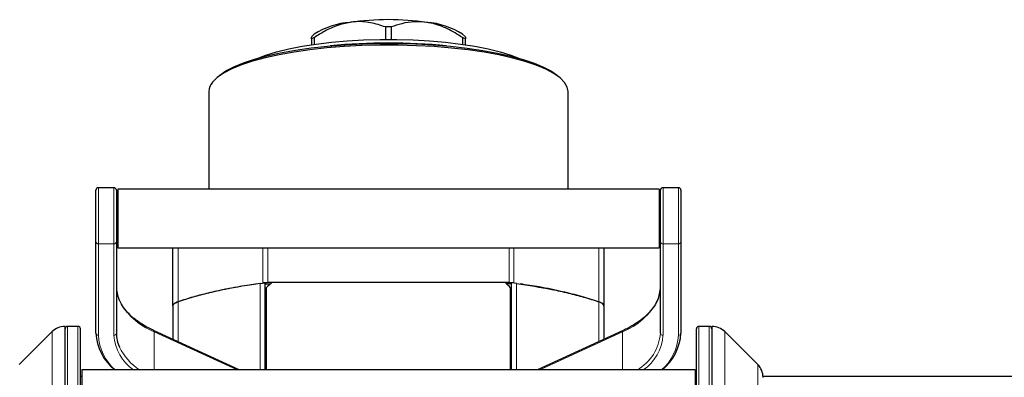
# Model space of a CAD drawing. Units: millimetres. Extents: x 1 to 419, y 2 to 295.
# Drawn here: x 355 to 375, y 122 to 129 of the extents above; entities that cross this region are included whole.
import ezdxf

# ---------------------------------------------------------------- set-up
doc = ezdxf.new("R2010")
doc.units = ezdxf.units.MM

msp = doc.modelspace()

# ---------------------------------------------------------------- linework, layer by layer
at = {"color": 7, "linetype": 'Continuous', "lineweight": 25}
for p, q in [((361.1758, 128.3455), (361.121, 128.2944)), ((362.5638, 128.488), (362.5638, 128.245)), ((362.6781, 128.245), (362.6781, 128.488)), ((364.121, 128.2944), (364.0661, 128.3455)), ((361.121, 128.2553), (361.121, 128.1412)), ((361.1781, 128.1495), (361.1781, 128.281)), ((364.0638, 128.281), (364.0638, 128.1495)), ((364.121, 128.1412), (364.121, 128.2553)), ((359.2971, 127.5148), (359.2489, 127.47)), ((365.993, 127.47), (365.9448, 127.5148)), ((359.121, 127.2272), (359.121, 125.3252)), ((366.121, 125.3252), (366.121, 127.2272)), ((356.921, 124.2969), (356.921, 125.3002)), ((357.271, 125.3502), (356.971, 125.3502)), ((357.321, 125.3002), (357.321, 124.2969)), ((367.896, 125.3252), (357.346, 125.3252)), ((357.346, 125.3252), (357.346, 124.1752)), ((367.896, 125.3252), (367.896, 124.1752)), ((367.921, 124.2969), (367.921, 125.3002)), ((368.271, 125.3502), (367.971, 125.3502)), ((368.321, 125.3002), (368.321, 124.2969)), ((357.346, 124.9502), (357.321, 124.9502)), ((367.921, 124.9502), (367.896, 124.9502)), ((357.321, 124.5502), (357.346, 124.5502)), ((367.896, 124.5502), (367.921, 124.5502)), ((356.921, 122.5127), (356.921, 124.2969)), ((357.321, 124.2969), (357.321, 122.5127)), ((357.346, 124.1752), (367.896, 124.1752)), ((358.421, 123.0466), (358.421, 124.1752)), ((366.821, 124.1752), (366.821, 123.0466)), ((367.921, 122.5127), (367.921, 124.2969)), ((368.321, 124.2969), (368.321, 122.5127)), ((360.1251, 123.4844), (360.221, 123.4949)), ((360.221, 121.795), (360.221, 123.4949)), ((360.221, 123.4719), (360.3172, 123.4719)), ((360.246, 121.795), (360.246, 123.4035)), ((364.9709, 123.4978), (360.271, 123.4978)), ((365.021, 123.4719), (364.9248, 123.4719)), ((364.996, 123.4035), (364.996, 121.795)), ((365.1168, 123.4844), (365.021, 123.4949)), ((365.021, 121.795), (365.021, 123.4949)), ((358.421, 123.0466), (358.421, 123.0466)), ((358.421, 123.0466), (358.421, 122.3918)), ((366.821, 123.0466), (366.821, 123.0466)), ((366.821, 123.0466), (366.821, 122.3918)), ((356.321, 122.645), (356.3159, 122.645)), ((356.321, 118.7264), (356.321, 122.645)), ((356.571, 122.645), (356.371, 122.645)), ((356.621, 118.495), (356.621, 122.595)), ((368.621, 118.495), (368.621, 122.595)), ((368.871, 122.645), (368.671, 122.645)), ((368.926, 122.645), (368.921, 122.645)), ((368.921, 122.645), (368.921, 118.445)), ((356.0684, 122.5425), (355.4235, 121.8975)), ((359.7134, 121.795), (358.0466, 122.5646)), ((367.1953, 122.5646), (365.5285, 121.795)), ((369.8184, 121.8975), (369.1735, 122.5425)), ((356.646, 121.6652), (356.621, 121.6652)), ((368.596, 121.795), (356.646, 121.795)), ((356.646, 121.795), (356.646, 120.645)), ((368.596, 121.795), (368.596, 120.645)), ((368.621, 121.6652), (368.596, 121.6652)), ((386.021, 121.6652), (369.9206, 121.6652))]:
    msp.add_line(p, q, dxfattribs=at)
at = {"color": 8, "linetype": 'Continuous', "lineweight": 18}
for p, q in [((356.971, 125.3502), (356.971, 124.2557)), ((357.271, 124.2557), (357.271, 125.3502)), ((367.971, 125.3502), (367.971, 124.2557)), ((368.271, 124.2557), (368.271, 125.3502)), ((356.971, 124.2557), (357.271, 124.2557)), ((356.971, 124.2557), (356.971, 122.4715)), ((357.271, 122.4715), (357.271, 124.2557)), ((358.5226, 124.1752), (358.5226, 123.1248)), ((360.1759, 123.4916), (360.1759, 124.1752)), ((360.271, 124.1752), (360.271, 123.4978)), ((364.9709, 123.4978), (364.9709, 124.1752)), ((365.066, 124.1752), (365.066, 123.4916)), ((366.7193, 123.1248), (366.7193, 124.1752)), ((368.271, 124.2557), (367.971, 124.2557)), ((367.971, 124.2557), (367.971, 122.4715)), ((368.271, 122.4715), (368.271, 124.2557)), ((360.1251, 123.4844), (360.1251, 121.795)), ((365.1168, 123.4844), (365.1168, 121.795)), ((358.5226, 122.3449), (358.5226, 123.1248)), ((366.7193, 122.3449), (366.7193, 123.1248)), ((356.3159, 122.645), (356.3159, 118.445)), ((356.371, 118.445), (356.371, 122.645)), ((356.571, 122.645), (356.571, 118.445)), ((368.671, 122.645), (368.671, 118.445)), ((368.871, 118.445), (368.871, 122.645)), ((368.926, 118.7264), (368.926, 122.645)), ((356.0684, 118.8152), (356.0684, 122.5425)), ((358.0572, 122.5412), (358.0572, 121.795)), ((359.6732, 121.795), (358.0572, 122.5412)), ((367.1847, 122.5412), (365.5687, 121.795)), ((367.1847, 121.795), (367.1847, 122.5412)), ((369.1735, 122.5425), (369.1735, 118.5475)), ((369.8184, 119.1925), (369.8184, 121.8975))]:
    msp.add_line(p, q, dxfattribs=at)
at = {"color": 7, "linetype": 'Continuous', "lineweight": 25, "flags": 128}
for points in [[(359.2971, 127.5148), (359.3334, 127.5463), (359.4561, 127.631), (359.6113, 127.7121), (359.7974, 127.7886), (360.0124, 127.8599), (360.2543, 127.9252), (360.5204, 127.9839), (360.808, 128.0352), (361.1143, 128.0788), (361.436, 128.1141), (361.7699, 128.1409), (362.1125, 128.1587), (362.4603, 128.1675), (362.8098, 128.1671), (363.1573, 128.1576), (363.4994, 128.139), (363.8324, 128.1116), (364.153, 128.0756), (364.4578, 128.0314), (364.7439, 127.9794), (365.0081, 127.9202), (365.2478, 127.8544), (365.4606, 127.7826), (365.6443, 127.7057), (365.7969, 127.6243), (365.9169, 127.5394), (365.9448, 127.5148)], [(360.0653, 127.8754), (360.2327, 127.9386), (360.443, 128.0027), (360.6788, 128.0605), (360.9374, 128.1114), (361.2157, 128.1547), (361.5105, 128.19), (361.8184, 128.2169), (362.1356, 128.235), (362.4585, 128.244), (362.7834, 128.244), (363.1063, 128.235), (363.4235, 128.2169), (363.7314, 128.19), (364.0262, 128.1547), (364.3045, 128.1114), (364.5631, 128.0605), (364.7989, 128.0027), (365.0092, 127.9386), (365.1767, 127.8754)], [(366.121, 127.2272), (366.1044, 127.3152), (366.0522, 127.406), (365.9647, 127.4949), (365.8429, 127.5811), (365.6881, 127.6636), (365.5018, 127.7417), (365.2859, 127.8145), (365.0427, 127.8813), (364.7746, 127.9413), (364.4845, 127.994), (364.1752, 128.0389), (363.8499, 128.0754), (363.5121, 128.1033), (363.1651, 128.1221), (362.8125, 128.1318), (362.458, 128.1321), (362.1051, 128.1232), (361.7575, 128.1051), (361.4188, 128.078), (361.0924, 128.0422), (360.7817, 127.998), (360.4899, 127.9458), (360.22, 127.8864), (359.9746, 127.8201), (359.7565, 127.7478), (359.5677, 127.6701), (359.4103, 127.5879), (359.2858, 127.502), (359.1955, 127.4132)], [(358.5226, 123.1248), (358.4994, 123.1162), (358.479, 123.1071), (358.4615, 123.0976), (358.447, 123.0878), (358.4357, 123.0778), (358.4275, 123.0675), (358.4226, 123.0571), (358.421, 123.0466)], [(366.821, 123.0466), (366.8193, 123.0571), (366.8144, 123.0675), (366.8062, 123.0778), (366.7949, 123.0878), (366.7804, 123.0976), (366.7629, 123.1071), (366.7425, 123.1162), (366.7193, 123.1248)]]:
    msp.add_lwpolyline(points, dxfattribs=at)
at = {"color": 7, "linetype": 'Continuous', "lineweight": 25}
for centre, radius, start, end in [((361.9715, 127.12), 1.4611, 93.94538, 122.99484), ((362.621, 123.2577), 5.3725, 81.97537, 98.02463), ((363.2704, 127.12), 1.4611, 57.00511, 86.05459), ((362.621, 121.9106), 6.5777, 89.50193, 90.49807), ((361.5916, 127.282), 1.0811, 112.48525, 115.8066), ((362.621, 116.6711), 11.5038, 84.33801, 95.66199), ((363.6506, 127.2828), 1.0803, 64.19165, 67.51538), ((359.4039, 127.2218), 0.283, 137.42295, 178.88735), ((356.971, 125.3002), 0.05, 90, 180), ((357.271, 125.3002), 0.05, 0, 90), ((367.971, 125.3002), 0.05, 90, 180), ((368.271, 125.3002), 0.05, 0, 90), ((358.0017, 123.4236), 0.6807, 180.37094, 201.92934), ((360.2688, 122.8015), 0.6963, 89.82229, 97.66768), ((364.9731, 122.8015), 0.6963, 82.332, 90.17791), ((367.2353, 123.4244), 0.6857, 336.01816, 359.56671), ((356.3159, 122.295), 0.35, 90, 135), ((356.371, 122.595), 0.05, 90, 180), ((356.571, 122.595), 0.05, 0, 90), ((368.671, 122.595), 0.05, 90, 180), ((368.871, 122.595), 0.05, 0, 90), ((368.926, 122.295), 0.35, 45, 90), ((357.9356, 122.5741), 1.0165, 183.4628, 230.03531), ((358.0068, 122.5179), 0.6859, 180.43399, 204.10649), ((367.3064, 122.5741), 1.0165, 309.96445, 356.53744), ((369.571, 121.6501), 0.35, 0, 45)]:
    msp.add_arc(centre, radius, start, end, dxfattribs=at)
at = {"color": 8, "linetype": 'Continuous', "lineweight": 18}
for centre, radius, start, end in [((356.9669, 124.3018), 0.0462, 186.04103, 274.97444), ((357.275, 124.3018), 0.0462, 265.02733, 353.9572), ((367.9669, 124.3018), 0.0462, 186.0394, 274.97439), ((368.275, 124.3018), 0.0462, 265.02714, 353.95907), ((358.522, 123.7393), 1.2851, 206.32579, 248.79677), ((366.711, 123.7532), 1.3013, 291.34518, 332.16988), ((356.9669, 122.5176), 0.0462, 186.03884, 274.97459), ((357.9332, 122.5185), 0.9634, 182.79854, 228.67652), ((357.275, 122.5176), 0.0462, 265.02717, 353.95939), ((358.1684, 122.5336), 0.8996, 183.95782, 235.18305), ((358.0343, 122.545), 0.0232, 350.70629, 57.52013), ((367.2086, 122.5445), 0.0241, 123.80791, 187.95285), ((367.0143, 122.5829), 0.9094, 299.95953, 355.57016), ((367.0735, 122.5336), 0.8996, 304.81674, 356.04239), ((367.9669, 122.5176), 0.0462, 186.03722, 274.97454), ((367.3234, 122.5114), 0.9484, 310.9388, 357.58593), ((368.275, 122.5176), 0.0462, 265.02699, 353.96125), ((358.3955, 122.7424), 1.1333, 206.44091, 236.71281)]:
    msp.add_arc(centre, radius, start, end, dxfattribs=at)
at = {"color": 7, "linetype": 'Continuous', "lineweight": 25}
for centre, major_axis, start_param, end_param in [((360.346, 104.595), (67.6296, 67.6296), 1.4305718, 1.4320359), ((364.896, 104.595), (-67.6296, 67.6296), 4.8511494, 4.8526135)]:
    msp.add_ellipse(centre, major_axis=major_axis, ratio=0.1411509, start_param=start_param, end_param=end_param, dxfattribs=at)
for points, knots in [([(361.871, 128.5777), (361.7893, 128.5603), (361.6233, 128.525), (361.3908, 128.4166), (361.2459, 128.3242), (361.1781, 128.281)], [0, 0, 0, 0, 0.3404487, 0.6915712, 1, 1, 1, 1]), ([(362.5638, 128.488), (362.4674, 128.5196), (362.2715, 128.5838), (362.0329, 128.5983), (361.8979, 128.5811), (361.871, 128.5777)], [0, 0, 0, 0, 0.4367295, 0.887626, 1, 1, 1, 1]), ([(363.371, 128.5777), (363.2893, 128.5847), (363.1233, 128.599), (362.8908, 128.5601), (362.7459, 128.511), (362.6781, 128.488)], [0, 0, 0, 0, 0.3404473, 0.6915717, 1, 1, 1, 1]), ([(364.0638, 128.281), (363.9674, 128.3414), (363.7715, 128.4641), (363.5329, 128.5499), (363.3979, 128.5731), (363.371, 128.5777)], [0, 0, 0, 0, 0.4367268, 0.8876259, 1, 1, 1, 1]), ([(361.121, 128.2553), (361.121, 128.2696), (361.121, 128.2927), (361.121, 128.2901), (361.121, 128.2891)], [0, 0, 0, 0, 0.6179404, 1, 1, 1, 1]), ([(364.121, 128.2887), (364.121, 128.2899), (364.121, 128.2928), (364.121, 128.2697), (364.121, 128.2553)], [0, 0, 0, 0, 0.3819277, 1, 1, 1, 1]), ([(360.1251, 123.4844), (359.8899, 123.447), (359.5338, 123.3904), (359.1118, 123.2954), (358.8026, 123.2155), (358.6184, 123.1558), (358.5226, 123.1248)], [0, 0, 0, 0, 0.3868872, 0.5857256, 0.7845634, 1, 1, 1, 1]), ([(360.0553, 123.4723), (359.9289, 123.4531), (359.6353, 123.4085), (359.2352, 123.3252), (358.8462, 123.2289), (358.6305, 123.1595), (358.5226, 123.1248)], [0, 0, 0, 0, 0.21414974, 0.49726998, 0.74836379, 1, 1, 1, 1]), ([(365.1168, 123.4844), (365.352, 123.447), (365.7081, 123.3904), (366.1302, 123.2954), (366.4393, 123.2155), (366.6235, 123.1558), (366.7193, 123.1248)], [0, 0, 0, 0, 0.3868873, 0.5857254, 0.7845637, 1, 1, 1, 1]), ([(366.7193, 123.1248), (366.6104, 123.1598), (366.3927, 123.2298), (366.0023, 123.3262), (365.6025, 123.4092), (365.3112, 123.4535), (365.1854, 123.4726)], [0, 0, 0, 0, 0.2535766, 0.5069193, 0.7871152, 1, 1, 1, 1]), ([(357.6837, 122.7871), (357.6659, 122.8004), (357.5982, 122.8508), (357.5085, 122.9477), (357.4191, 123.0666), (357.3853, 123.1463), (357.3702, 123.1819)], [0, 0, 0, 0, 0.1131848, 0.428741, 0.7447307, 1, 1, 1, 1]), ([(358.421, 123.0466), (358.4252, 123.0602), (358.4341, 123.0884), (358.4925, 123.1124), (358.5226, 123.1248)], [0, 0, 0, 0, 0.4842448, 1, 1, 1, 1]), ([(366.821, 123.0466), (366.8167, 123.0602), (366.8078, 123.0884), (366.7494, 123.1124), (366.7193, 123.1248)], [0, 0, 0, 0, 0.4842437, 1, 1, 1, 1]), ([(367.8608, 123.1594), (367.849, 123.1317), (367.818, 123.0592), (367.7341, 122.9464), (367.6119, 122.8248), (367.5109, 122.7417), (367.445, 122.7032), (367.4369, 122.6984)], [0, 0, 0, 0, 0.1658373, 0.4333255, 0.6986558, 0.9628437, 1, 1, 1, 1]), ([(357.8212, 122.6889), (357.8063, 122.6975), (357.7543, 122.7275), (357.7131, 122.7622), (357.6837, 122.7871)], [0, 0, 0, 0, 0.2853165, 1, 1, 1, 1]), ([(358.0466, 122.5646), (358.0132, 122.5805), (357.9324, 122.6188), (357.8623, 122.663), (357.8212, 122.6889)], [0, 0, 0, 0, 0.41371707, 1, 1, 1, 1]), ([(367.4369, 122.6984), (367.3893, 122.6685), (367.3139, 122.621), (367.2272, 122.5798), (367.1953, 122.5646)], [0, 0, 0, 0, 0.6315269, 1, 1, 1, 1])]:
    msp.add_open_spline(points, degree=3, knots=knots, dxfattribs=at)

doc.saveas('drawing.dxf')
